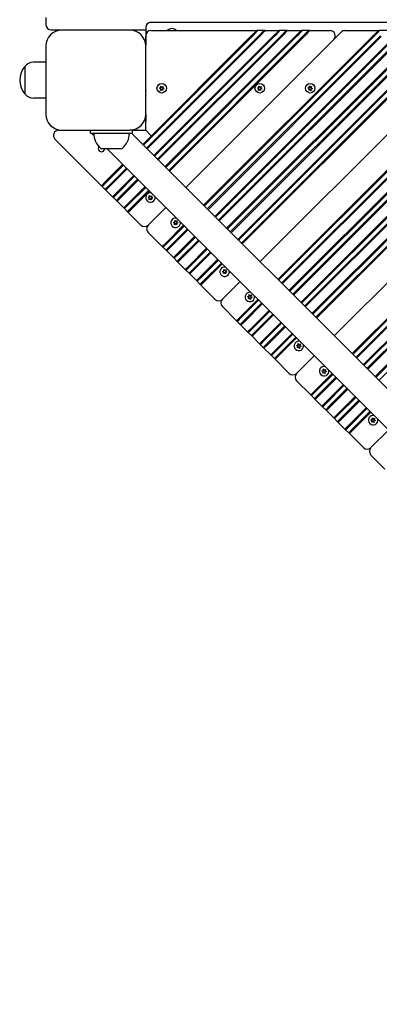
# Model space of a CAD drawing. Units: millimetres. Extents: x 6257 to 39167, y 465 to 27898.
# Drawn here: x 19556 to 19898, y 10579 to 11517 of the extents above; entities that cross this region are included whole.
import ezdxf

# ---------------------------------------------------------------- set-up
doc = ezdxf.new("R2010")
doc.units = ezdxf.units.MM
doc.layers.add('Widoczne (ISO)', color=255, linetype='Continuous')

msp = doc.modelspace()

# ---------------------------------------------------------------- linework, layer by layer
at = {"layer": 'Widoczne (ISO)'}
for p, q in [((19580.647, 11518.9), (19580.647, 11512.042)), ((19680.647, 11514.283), (20470.647, 11514.283)), ((19585.647, 11507.042), (19675.647, 11507.042)), ((19660.647, 11506.674), (19595.647, 11506.674)), ((19675.647, 11509.283), (19675.647, 11492.455)), ((19680.697, 11506.427), (19781.682, 11506.427)), ((19713.851, 11356.985), (19861.828, 11504.962)), ((19781.975, 11505.72), (19777.682, 11501.427)), ((19781.975, 11505.72), (19781.682, 11506.427)), ((19789.339, 11506.427), (19781.682, 11506.427)), ((19783.339, 11501.427), (19783.971, 11502.059)), ((19783.971, 11502.059), (19787.632, 11505.72)), ((19784.561, 11286.274), (20003.249, 11504.962)), ((19789.339, 11506.427), (19787.632, 11505.72)), ((19789.339, 11506.427), (19802.895, 11506.427)), ((19803.188, 11505.72), (19798.895, 11501.427)), ((19803.188, 11505.72), (19802.895, 11506.427)), ((19810.552, 11506.427), (19802.895, 11506.427)), ((19804.552, 11501.427), (19805.184, 11502.059)), ((19805.184, 11502.059), (19808.845, 11505.72)), ((19810.552, 11506.427), (19808.845, 11505.72)), ((19810.552, 11506.427), (19824.109, 11506.427)), ((19824.401, 11505.72), (19820.109, 11501.427)), ((19824.401, 11505.72), (19824.109, 11506.427)), ((19831.765, 11506.427), (19824.109, 11506.427)), ((19825.765, 11501.427), (19826.398, 11502.059)), ((19826.398, 11502.059), (19830.058, 11505.72)), ((19831.765, 11506.427), (19830.058, 11505.72)), ((19831.765, 11506.427), (19851.221, 11506.427)), ((19855.272, 11215.563), (20144.671, 11504.962)), ((19865.363, 11506.427), (19897.648, 11506.427)), ((19897.941, 11505.72), (19893.648, 11501.427)), ((19897.941, 11505.72), (19897.648, 11506.427)), ((19905.305, 11506.427), (19897.648, 11506.427)), ((19672.838, 11397.997), (19776.268, 11501.427)), ((19776.975, 11500.72), (19673.545, 11397.29)), ((19675.647, 11492.455), (19675.697, 11492.406)), ((19675.647, 11491.674), (19675.647, 11492.455)), ((19675.697, 11411.427), (19675.697, 11501.427)), ((19676.374, 11394.461), (19783.339, 11501.427)), ((19784.046, 11500.72), (19677.081, 11393.754)), ((19683.445, 11387.39), (19797.481, 11501.427)), ((19798.188, 11500.72), (19684.152, 11386.683)), ((19686.98, 11383.855), (19804.552, 11501.427)), ((19805.259, 11500.72), (19687.688, 11383.148)), ((19694.052, 11376.784), (19818.694, 11501.427)), ((19819.401, 11500.72), (19694.759, 11376.077)), ((19697.587, 11373.248), (19825.765, 11501.427)), ((19826.473, 11500.72), (19698.294, 11372.541)), ((19854.757, 11497.891), (19713.851, 11356.985)), ((19730.821, 11340.014), (19892.233, 11501.427)), ((19892.941, 11500.72), (19731.528, 11339.307)), ((19734.357, 11336.479), (19899.305, 11501.427)), ((19900.012, 11500.72), (19735.064, 11335.772)), ((19741.428, 11329.408), (19913.447, 11501.427)), ((19914.154, 11500.72), (19742.135, 11328.701)), ((19744.963, 11325.872), (19920.518, 11501.427)), ((19921.225, 11500.72), (19745.67, 11325.165)), ((19752.741, 11318.094), (19936.074, 11501.427)), ((19936.781, 11500.72), (19753.449, 11317.387)), ((19756.277, 11314.558), (19943.145, 11501.427)), ((19943.852, 11500.72), (19756.984, 11313.851)), ((19763.348, 11307.487), (19957.287, 11501.427)), ((19957.994, 11500.72), (19764.055, 11306.78)), ((19766.884, 11303.952), (19964.358, 11501.427)), ((19965.065, 11500.72), (19767.591, 11303.245)), ((19777.682, 11501.427), (19776.975, 11500.72)), ((19996.178, 11497.891), (19784.561, 11286.274)), ((19798.895, 11501.427), (19798.188, 11500.72)), ((19801.532, 11269.304), (20033.655, 11501.427)), ((20034.362, 11500.72), (19802.239, 11268.596)), ((19805.067, 11265.768), (20040.726, 11501.427)), ((20041.433, 11500.72), (19805.774, 11265.061)), ((19812.138, 11258.697), (20054.868, 11501.427)), ((20055.575, 11500.72), (19812.845, 11257.99)), ((19815.674, 11255.161), (20061.939, 11501.427)), ((20062.646, 11500.72), (19816.381, 11254.454)), ((19820.109, 11501.427), (19819.401, 11500.72)), ((19823.452, 11247.383), (20077.495, 11501.427)), ((20078.203, 11500.72), (19824.159, 11246.676)), ((19826.988, 11243.848), (20084.567, 11501.427)), ((20085.274, 11500.72), (19827.695, 11243.141)), ((19834.059, 11236.777), (20098.709, 11501.427)), ((20099.416, 11500.72), (19834.766, 11236.07)), ((19837.594, 11233.241), (20105.78, 11501.427)), ((20106.487, 11500.72), (19838.301, 11232.534)), ((20137.6, 11497.891), (19855.272, 11215.563)), ((19872.242, 11198.593), (20175.076, 11501.427)), ((20175.783, 11500.72), (19872.95, 11197.886)), ((19875.778, 11195.057), (20182.147, 11501.427)), ((20182.854, 11500.72), (19876.485, 11194.35)), ((19882.849, 11187.986), (20196.289, 11501.427)), ((20196.997, 11500.72), (19883.556, 11187.279)), ((19886.385, 11184.451), (20203.36, 11501.427)), ((20204.068, 11500.72), (19887.092, 11183.744)), ((19893.648, 11501.427), (19892.941, 11500.72)), ((19894.163, 11176.673), (20218.917, 11501.427)), ((20219.624, 11500.72), (19894.87, 11175.965)), ((19897.698, 11173.137), (20225.988, 11501.427)), ((19580.647, 11491.674), (19580.647, 11426.674)), ((19675.647, 11426.674), (19675.647, 11491.674)), ((19580.647, 11476.174), (19568.647, 11476.174)), ((19560.647, 11472.174), (19560.647, 11446.174)), ((19560.647, 11472.174), (19560.647, 11446.174)), ((19675.647, 11470.818), (19675.697, 11470.769)), ((19675.647, 11449.181), (19675.697, 11449.132)), ((19689.847, 11451.183), (19688.769, 11451.636)), ((19688.792, 11451.802), (19689.952, 11451.949)), ((19689.527, 11449.778), (19689.98, 11450.856)), ((19690.591, 11450.382), (19689.659, 11449.675)), ((19690.169, 11452.228), (19690.022, 11453.388)), ((19690.178, 11453.451), (19690.884, 11452.52)), ((19691.647, 11449.402), (19690.941, 11450.334)), ((19691.235, 11452.472), (19692.166, 11453.178)), ((19691.657, 11450.625), (19691.803, 11449.466)), ((19692.298, 11453.075), (19691.845, 11451.998)), ((19693.033, 11451.051), (19691.873, 11450.905)), ((19691.979, 11451.67), (19693.056, 11451.217)), ((19783.185, 11451.183), (19782.107, 11451.636)), ((19782.13, 11451.802), (19783.29, 11451.949)), ((19782.865, 11449.778), (19783.318, 11450.856)), ((19783.929, 11450.382), (19782.997, 11449.675)), ((19783.507, 11452.228), (19783.361, 11453.388)), ((19783.516, 11453.451), (19784.222, 11452.52)), ((19784.986, 11449.402), (19784.279, 11450.334)), ((19784.573, 11452.472), (19785.504, 11453.178)), ((19784.995, 11450.625), (19785.141, 11449.466)), ((19785.636, 11453.075), (19785.183, 11451.998)), ((19786.371, 11451.051), (19785.212, 11450.905)), ((19785.317, 11451.67), (19786.394, 11451.217)), ((19831.268, 11451.183), (19830.19, 11451.636)), ((19830.213, 11451.802), (19831.373, 11451.949)), ((19830.948, 11449.778), (19831.401, 11450.856)), ((19832.012, 11450.382), (19831.08, 11449.675)), ((19831.59, 11452.228), (19831.443, 11453.388)), ((19831.599, 11453.451), (19832.305, 11452.52)), ((19833.068, 11449.402), (19832.362, 11450.334)), ((19832.656, 11452.472), (19833.587, 11453.178)), ((19833.078, 11450.625), (19833.224, 11449.466)), ((19833.719, 11453.075), (19833.266, 11451.998)), ((19834.454, 11451.051), (19833.294, 11450.905)), ((19833.4, 11451.67), (19834.477, 11451.217)), ((19580.647, 11442.174), (19568.647, 11442.174)), ((19675.647, 11426.674), (19675.647, 11420.686)), ((19592.768, 11411.427), (19623.14, 11411.427)), ((19595.647, 11411.674), (19660.647, 11411.674)), ((19623.14, 11408.674), (19623.14, 11411.674)), ((19623.14, 11408.674), (19663.14, 11408.674)), ((19626.261, 11406.532), (19624.119, 11408.674)), ((19663.14, 11411.674), (19660.647, 11411.674)), ((20472.647, 10598.189), (19662.161, 11408.674)), ((19663.14, 11408.674), (19663.14, 11411.674)), ((19663.14, 11411.427), (19675.697, 11411.427)), ((19675.697, 11411.427), (19680.697, 11406.427)), ((19633.483, 11358.641), (19589.233, 11402.891)), ((19632.89, 11394.174), (19653.39, 11394.174)), ((20454.154, 10578.639), (19638.619, 11394.174)), ((19637.018, 11362.177), (19653.817, 11378.976)), ((19654.524, 11378.269), (19637.725, 11361.47)), ((19640.554, 11358.641), (19657.353, 11375.44)), ((19658.06, 11374.733), (19641.261, 11357.934)), ((19637.018, 11362.177), (19633.483, 11358.641)), ((19634.897, 11358.641), (19637.725, 11361.47)), ((19647.625, 11351.57), (19664.424, 11368.369)), ((19665.131, 11367.662), (19648.332, 11350.863)), ((19651.16, 11348.035), (19667.959, 11364.834)), ((19668.666, 11364.127), (19651.867, 11347.328)), ((19633.483, 11358.641), (19634.897, 11358.641)), ((19633.483, 11358.641), (19637.725, 11354.399)), ((19640.554, 11358.641), (19637.725, 11355.813)), ((19637.725, 11354.399), (19641.261, 11357.934)), ((19637.725, 11354.399), (19637.725, 11355.813)), ((19644.089, 11348.035), (19637.725, 11354.399)), ((19658.231, 11340.964), (19675.03, 11357.763)), ((19675.737, 11357.056), (19658.938, 11340.257)), ((19661.767, 11337.428), (19678.566, 11354.227)), ((19679.273, 11353.52), (19662.474, 11336.721)), ((19647.625, 11351.57), (19644.089, 11348.035)), ((19644.089, 11348.035), (19645.503, 11348.035)), ((19644.089, 11348.035), (19648.332, 11343.792)), ((19645.503, 11348.035), (19648.332, 11350.863)), ((19651.16, 11348.035), (19648.332, 11345.206)), ((19648.332, 11343.792), (19651.867, 11347.328)), ((19648.332, 11343.792), (19648.332, 11345.206)), ((19654.696, 11337.428), (19648.332, 11343.792)), ((19679.086, 11347.084), (19678.008, 11347.537)), ((19678.031, 11347.703), (19679.191, 11347.85)), ((19678.766, 11345.679), (19679.219, 11346.757)), ((19679.83, 11346.283), (19678.898, 11345.576)), ((19679.408, 11348.129), (19679.262, 11349.289)), ((19679.417, 11349.352), (19680.123, 11348.421)), ((19680.887, 11345.303), (19680.18, 11346.235)), ((19680.474, 11348.373), (19681.405, 11349.079)), ((19680.896, 11346.526), (19681.042, 11345.367)), ((19681.537, 11348.976), (19681.084, 11347.899)), ((19682.272, 11346.952), (19681.112, 11346.806)), ((19681.218, 11347.571), (19682.295, 11347.118)), ((19658.231, 11340.964), (19654.696, 11337.428)), ((19654.696, 11337.428), (19656.11, 11337.428)), ((19654.696, 11337.428), (19658.938, 11333.185)), ((19656.11, 11337.428), (19658.938, 11340.257)), ((19661.767, 11337.428), (19658.938, 11334.6)), ((19658.938, 11333.185), (19662.474, 11336.721)), ((19658.938, 11333.185), (19658.938, 11334.6)), ((19670.959, 11321.165), (19658.938, 11333.185)), ((19694.829, 11337.964), (19678.03, 11321.165)), ((19678.03, 11321.165), (19694.829, 11337.964)), ((19703.127, 11323.042), (19702.05, 11323.496)), ((19702.073, 11323.662), (19703.233, 11323.808)), ((19703.449, 11324.087), (19703.303, 11325.247)), ((19703.459, 11325.31), (19704.165, 11324.379)), ((19704.515, 11324.331), (19705.447, 11325.037)), ((19705.579, 11324.935), (19705.126, 11323.857)), ((19705.259, 11323.53), (19706.337, 11323.076)), ((19676.744, 11320.234), (19677.1, 11319.878)), ((19691.465, 11300.659), (19678.03, 11314.094)), ((19695.001, 11304.194), (19711.8, 11320.993)), ((19712.507, 11320.286), (19695.708, 11303.487)), ((19698.536, 11300.659), (19715.335, 11317.458)), ((19716.043, 11316.75), (19699.244, 11299.951)), ((19702.808, 11321.637), (19703.261, 11322.715)), ((19703.871, 11322.241), (19702.94, 11321.535)), ((19704.928, 11321.262), (19704.222, 11322.193)), ((19704.937, 11322.485), (19705.083, 11321.325)), ((19706.314, 11322.91), (19705.154, 11322.764)), ((19705.608, 11293.587), (19722.407, 11310.386)), ((19723.114, 11309.679), (19706.315, 11292.88)), ((19709.143, 11290.052), (19725.942, 11306.851)), ((19726.649, 11306.144), (19709.85, 11289.345)), ((19695.001, 11304.194), (19691.465, 11300.659)), ((19691.465, 11300.659), (19692.88, 11300.659)), ((19691.465, 11300.659), (19695.708, 11296.416)), ((19692.88, 11300.659), (19695.708, 11303.487)), ((19698.536, 11300.659), (19695.708, 11297.83)), ((19695.708, 11296.416), (19699.244, 11299.951)), ((19695.708, 11296.416), (19695.708, 11297.83)), ((19702.072, 11290.052), (19695.708, 11296.416)), ((19716.921, 11282.274), (19733.72, 11299.073)), ((19734.427, 11298.366), (19717.628, 11281.567)), ((19720.457, 11278.738), (19737.256, 11295.537)), ((19705.608, 11293.587), (19702.072, 11290.052)), ((19702.072, 11290.052), (19703.486, 11290.052)), ((19702.072, 11290.052), (19706.315, 11285.809)), ((19703.486, 11290.052), (19706.315, 11292.88)), ((19709.143, 11290.052), (19706.315, 11287.224)), ((19706.315, 11285.809), (19709.85, 11289.345)), ((19706.315, 11285.809), (19706.315, 11287.224)), ((19737.963, 11294.83), (19721.164, 11278.031)), ((19727.528, 11271.667), (19744.327, 11288.466)), ((19745.034, 11287.759), (19728.235, 11270.96)), ((19713.386, 11278.738), (19706.315, 11285.809)), ((19716.921, 11282.274), (19713.386, 11278.738)), ((19713.386, 11278.738), (19714.8, 11278.738)), ((19713.386, 11278.738), (19717.628, 11274.496)), ((19714.8, 11278.738), (19717.628, 11281.567)), ((19720.457, 11278.738), (19717.628, 11275.91)), ((19717.628, 11274.496), (19721.164, 11278.031)), ((19731.063, 11268.132), (19747.862, 11284.931)), ((19748.569, 11284.224), (19731.77, 11267.425)), ((19749.796, 11276.373), (19748.719, 11276.827)), ((19748.742, 11276.993), (19749.902, 11277.139)), ((19750.118, 11277.418), (19749.972, 11278.578)), ((19750.128, 11278.641), (19750.834, 11277.71)), ((19751.184, 11277.662), (19752.116, 11278.368)), ((19752.248, 11278.265), (19751.795, 11277.188)), ((19751.928, 11276.861), (19753.006, 11276.407)), ((19717.628, 11274.496), (19717.628, 11275.91)), ((19723.992, 11268.132), (19717.628, 11274.496)), ((19727.528, 11271.667), (19723.992, 11268.132)), ((19723.992, 11268.132), (19725.407, 11268.132)), ((19723.992, 11268.132), (19728.235, 11263.889)), ((19725.407, 11268.132), (19728.235, 11270.96)), ((19731.063, 11268.132), (19728.235, 11265.303)), ((19728.235, 11263.889), (19731.77, 11267.425)), ((19765.54, 11267.253), (19748.741, 11250.454)), ((19748.741, 11250.454), (19765.54, 11267.253)), ((19749.477, 11274.968), (19749.93, 11276.046)), ((19750.54, 11275.572), (19749.609, 11274.865)), ((19751.597, 11274.593), (19750.891, 11275.524)), ((19751.606, 11275.816), (19751.753, 11274.656)), ((19752.983, 11276.241), (19751.823, 11276.095)), ((19728.235, 11263.889), (19728.235, 11265.303)), ((19741.67, 11250.454), (19728.235, 11263.889)), ((19747.454, 11249.524), (19747.811, 11249.167)), ((19765.712, 11233.483), (19782.511, 11250.282)), ((19783.218, 11249.575), (19766.419, 11232.776)), ((19773.838, 11252.332), (19772.761, 11252.785)), ((19772.783, 11252.951), (19773.943, 11253.097)), ((19773.518, 11250.927), (19773.972, 11252.004)), ((19774.582, 11251.53), (19773.651, 11250.824)), ((19774.16, 11253.377), (19774.014, 11254.536)), ((19774.169, 11254.6), (19774.876, 11253.668)), ((19775.639, 11250.551), (19774.932, 11251.482)), ((19775.226, 11253.62), (19776.157, 11254.327)), ((19775.648, 11251.774), (19775.794, 11250.614)), ((19776.29, 11254.224), (19775.836, 11253.146)), ((19777.025, 11252.199), (19775.865, 11252.053)), ((19775.97, 11252.819), (19777.047, 11252.366)), ((19762.176, 11229.948), (19748.741, 11243.383)), ((19769.247, 11229.948), (19786.046, 11246.747)), ((19786.753, 11246.04), (19769.954, 11229.241)), ((19776.318, 11222.877), (19793.117, 11239.676)), ((19765.712, 11233.483), (19762.176, 11229.948)), ((19762.176, 11229.948), (19763.59, 11229.948)), ((19762.176, 11229.948), (19766.419, 11225.705)), ((19763.59, 11229.948), (19766.419, 11232.776)), ((19769.247, 11229.948), (19766.419, 11227.119)), ((19793.824, 11238.969), (19777.025, 11222.17)), ((19779.854, 11219.341), (19796.653, 11236.14)), ((19797.36, 11235.433), (19780.561, 11218.634)), ((19766.419, 11225.705), (19769.954, 11229.241)), ((19766.419, 11225.705), (19766.419, 11227.119)), ((19772.783, 11219.341), (19766.419, 11225.705)), ((19776.318, 11222.877), (19772.783, 11219.341)), ((19774.197, 11219.341), (19777.025, 11222.17)), ((19787.632, 11211.563), (19804.431, 11228.362)), ((19805.138, 11227.655), (19788.339, 11210.856)), ((19791.167, 11208.028), (19807.966, 11224.827)), ((19808.674, 11224.119), (19791.875, 11207.32)), ((19772.783, 11219.341), (19774.197, 11219.341)), ((19772.783, 11219.341), (19777.025, 11215.099)), ((19779.854, 11219.341), (19777.025, 11216.513)), ((19777.025, 11215.099), (19780.561, 11218.634)), ((19777.025, 11215.099), (19777.025, 11216.513)), ((19784.096, 11208.028), (19777.025, 11215.099)), ((19787.632, 11211.563), (19784.096, 11208.028)), ((19798.239, 11200.956), (19815.038, 11217.755)), ((19815.745, 11217.048), (19798.946, 11200.249)), ((19801.774, 11197.421), (19818.573, 11214.22)), ((19819.28, 11213.513), (19802.481, 11196.714)), ((19784.096, 11208.028), (19785.511, 11208.028)), ((19784.096, 11208.028), (19788.339, 11203.785)), ((19785.511, 11208.028), (19788.339, 11210.856)), ((19791.167, 11208.028), (19788.339, 11205.199)), ((19788.339, 11203.785), (19791.875, 11207.32)), ((19788.339, 11203.785), (19788.339, 11205.199)), ((19794.703, 11197.421), (19788.339, 11203.785)), ((19820.507, 11205.663), (19819.43, 11206.116)), ((19819.452, 11206.282), (19820.612, 11206.428)), ((19820.187, 11204.258), (19820.641, 11205.335)), ((19821.251, 11204.861), (19820.32, 11204.155)), ((19820.829, 11206.707), (19820.683, 11207.867)), ((19820.838, 11207.931), (19821.545, 11206.999)), ((19822.308, 11203.882), (19821.601, 11204.813)), ((19821.895, 11206.951), (19822.826, 11207.658)), ((19822.317, 11205.105), (19822.463, 11203.945)), ((19822.959, 11207.555), (19822.505, 11206.477)), ((19823.694, 11205.53), (19822.534, 11205.384)), ((19822.639, 11206.15), (19823.716, 11205.697)), ((19798.239, 11200.956), (19794.703, 11197.421)), ((19794.703, 11197.421), (19796.117, 11197.421)), ((19794.703, 11197.421), (19798.946, 11193.178)), ((19796.117, 11197.421), (19798.946, 11200.249)), ((19801.774, 11197.421), (19798.946, 11194.593)), ((19798.946, 11193.178), (19802.481, 11196.714)), ((19798.946, 11193.178), (19798.946, 11194.593)), ((19812.381, 11179.743), (19798.946, 11193.178)), ((19836.251, 11196.542), (19819.452, 11179.743)), ((19819.452, 11179.743), (19836.251, 11196.542)), ((19844.871, 11182.666), (19844.725, 11183.826)), ((19844.88, 11183.889), (19845.586, 11182.958)), ((19845.937, 11182.91), (19846.868, 11183.616)), ((19847, 11183.513), (19846.547, 11182.436)), ((19818.165, 11178.813), (19818.521, 11178.456)), ((19836.422, 11162.773), (19853.221, 11179.572)), ((19853.928, 11178.865), (19837.129, 11162.066)), ((19839.958, 11159.237), (19856.757, 11176.036)), ((19857.464, 11175.329), (19840.665, 11158.53)), ((19844.549, 11181.621), (19843.471, 11182.074)), ((19843.494, 11182.24), (19844.654, 11182.387)), ((19844.229, 11180.216), (19844.682, 11181.294)), ((19845.293, 11180.82), (19844.361, 11180.113)), ((19846.35, 11179.84), (19845.643, 11180.772)), ((19846.359, 11181.063), (19846.505, 11179.904)), ((19847.735, 11181.489), (19846.575, 11181.343)), ((19846.681, 11182.108), (19847.758, 11181.655)), ((19832.887, 11159.237), (19819.452, 11172.672)), ((19847.029, 11152.166), (19863.828, 11168.965)), ((19864.535, 11168.258), (19847.736, 11151.459)), ((19850.564, 11148.631), (19867.363, 11165.43)), ((19868.071, 11164.722), (19851.272, 11147.923)), ((19836.422, 11162.773), (19832.887, 11159.237)), ((19832.887, 11159.237), (19834.301, 11159.237)), ((19832.887, 11159.237), (19837.129, 11154.995)), ((19834.301, 11159.237), (19837.129, 11162.066)), ((19839.958, 11159.237), (19837.129, 11156.409)), ((19837.129, 11154.995), (19840.665, 11158.53)), ((19837.129, 11154.995), (19837.129, 11156.409)), ((19843.493, 11148.631), (19837.129, 11154.995)), ((19858.343, 11140.852), (19875.142, 11157.651)), ((19875.849, 11156.944), (19859.05, 11140.145)), ((19847.029, 11152.166), (19843.493, 11148.631)), ((19843.493, 11148.631), (19844.908, 11148.631)), ((19843.493, 11148.631), (19847.736, 11144.388)), ((19844.908, 11148.631), (19847.736, 11151.459)), ((19850.564, 11148.631), (19847.736, 11145.802)), ((19847.736, 11144.388), (19851.272, 11147.923)), ((19847.736, 11144.388), (19847.736, 11145.802)), ((19861.878, 11137.317), (19878.677, 11154.116)), ((19879.384, 11153.409), (19862.585, 11136.61)), ((19868.949, 11130.246), (19885.748, 11147.045)), ((19886.455, 11146.338), (19869.656, 11129.539)), ((19854.807, 11137.317), (19847.736, 11144.388)), ((19858.343, 11140.852), (19854.807, 11137.317)), ((19854.807, 11137.317), (19856.221, 11137.317)), ((19854.807, 11137.317), (19859.05, 11133.074)), ((19856.221, 11137.317), (19859.05, 11140.145)), ((19861.878, 11137.317), (19859.05, 11134.488)), ((19859.05, 11133.074), (19862.585, 11136.61)), ((19872.485, 11126.71), (19889.284, 11143.509)), ((19889.991, 11142.802), (19873.192, 11126.003)), ((19891.54, 11135.997), (19891.394, 11137.157)), ((19891.549, 11137.22), (19892.255, 11136.289)), ((19892.606, 11136.241), (19893.537, 11136.947)), ((19893.669, 11136.844), (19893.216, 11135.767)), ((19859.05, 11133.074), (19859.05, 11134.488)), ((19865.414, 11126.71), (19859.05, 11133.074)), ((19868.949, 11130.246), (19865.414, 11126.71)), ((19865.414, 11126.71), (19866.828, 11126.71)), ((19865.414, 11126.71), (19869.656, 11122.468)), ((19866.828, 11126.71), (19869.656, 11129.539)), ((19872.485, 11126.71), (19869.656, 11123.882)), ((19891.218, 11134.952), (19890.14, 11135.405)), ((19890.163, 11135.571), (19891.323, 11135.718)), ((19890.898, 11133.547), (19891.351, 11134.624)), ((19891.962, 11134.151), (19891.03, 11133.444)), ((19893.019, 11133.171), (19892.312, 11134.103)), ((19893.028, 11134.394), (19893.174, 11133.234)), ((19894.404, 11134.82), (19893.245, 11134.674)), ((19893.35, 11135.439), (19894.427, 11134.986)), ((19869.656, 11122.468), (19873.192, 11126.003)), ((19869.656, 11122.468), (19869.656, 11123.882)), ((19883.091, 11109.033), (19869.656, 11122.468)), ((19906.961, 11125.832), (19890.162, 11109.033)), ((19890.162, 11109.033), (19906.961, 11125.832)), ((19888.876, 11108.102), (19889.232, 11107.746)), ((19903.597, 11088.527), (19890.162, 11101.962))]:
    msp.add_line(p, q, dxfattribs=at)
for centre in [(19690.913, 11451.427), (19784.251, 11451.427), (19832.334, 11451.427)]:
    msp.add_circle(centre, 4.5, dxfattribs=at)
for centre, radius, start, end in [((19585.647, 11512.042), 5, 180, 270), ((19680.647, 11509.283), 5, 90, 180), ((19595.647, 11491.674), 15, 90, 180), ((19660.647, 11491.674), 15, 0, 90), ((19680.697, 11501.427), 5, 90, 180), ((19851.221, 11501.427), 5, 315, 90), ((19865.363, 11501.427), 5, 90, 135), ((19568.647, 11466.174), 10, 90, 143.130102), ((19575.047, 11459.174), 19.4, 137.924978, 222.075022), ((19568.647, 11452.174), 10, 216.869898, 270), ((19688.802, 11451.715), 0.085, 172.229359, 247.181889), ((19688.803, 11451.718), 0.085, 97.181889, 172.13442), ((19690.913, 11451.427), 2.215, 172.13442, 172.229359), ((19689.605, 11449.745), 0.085, 157.181889, 232.13442), ((19690.913, 11451.427), 2.215, 232.13442, 232.229359), ((19689.608, 11449.743), 0.085, 232.229359, 307.181889), ((19689.75, 11450.952), 0.25, 337.181889, 67.181889), ((19689.921, 11452.197), 0.25, 277.181889, 7.181889), ((19690.107, 11453.398), 0.085, 112.229359, 187.181889), ((19690.913, 11451.427), 2.215, 112.13442, 112.229359), ((19690.11, 11453.4), 0.085, 37.181889, 112.13442), ((19690.742, 11450.182), 0.25, 37.181889, 127.181889), ((19691.083, 11452.671), 0.25, 217.181889, 307.181889), ((19691.715, 11449.454), 0.085, 217.181889, 292.13442), ((19691.905, 11450.657), 0.25, 97.181889, 187.181889), ((19690.913, 11451.427), 2.215, 292.13442, 292.229359), ((19691.718, 11449.455), 0.085, 292.229359, 7.181889), ((19692.075, 11451.901), 0.25, 157.181889, 247.181889), ((19692.217, 11453.11), 0.085, 52.229359, 127.181889), ((19690.913, 11451.427), 2.215, 52.13442, 52.229359), ((19692.22, 11453.108), 0.085, 337.181889, 52.13442), ((19693.023, 11451.135), 0.085, 277.181889, 352.13442), ((19693.023, 11451.139), 0.085, 352.229359, 67.181889), ((19690.913, 11451.427), 2.215, 352.13442, 352.229359), ((19782.14, 11451.715), 0.085, 172.229359, 247.181889), ((19784.251, 11451.427), 2.215, 172.13442, 172.229359), ((19782.141, 11451.718), 0.085, 97.181889, 172.13442), ((19782.943, 11449.745), 0.085, 157.181889, 232.13442), ((19784.251, 11451.427), 2.215, 232.13442, 232.229359), ((19782.946, 11449.743), 0.085, 232.229359, 307.181889), ((19783.088, 11450.952), 0.25, 337.181889, 67.181889), ((19783.259, 11452.197), 0.25, 277.181889, 7.181889), ((19783.445, 11453.398), 0.085, 112.229359, 187.181889), ((19784.251, 11451.427), 2.215, 112.13442, 112.229359), ((19783.448, 11453.4), 0.085, 37.181889, 112.13442), ((19784.08, 11450.182), 0.25, 37.181889, 127.181889), ((19784.422, 11452.671), 0.25, 217.181889, 307.181889), ((19785.053, 11449.454), 0.085, 217.181889, 292.13442), ((19785.243, 11450.657), 0.25, 97.181889, 187.181889), ((19784.251, 11451.427), 2.215, 292.13442, 292.229359), ((19785.057, 11449.455), 0.085, 292.229359, 7.181889), ((19785.414, 11451.901), 0.25, 157.181889, 247.181889), ((19785.555, 11453.11), 0.085, 52.229359, 127.181889), ((19784.251, 11451.427), 2.215, 52.13442, 52.229359), ((19785.558, 11453.108), 0.085, 337.181889, 52.13442), ((19786.361, 11451.135), 0.085, 277.181889, 352.13442), ((19786.361, 11451.139), 0.085, 352.229359, 67.181889), ((19784.251, 11451.427), 2.215, 352.13442, 352.229359), ((19830.223, 11451.715), 0.085, 172.229359, 247.181889), ((19830.224, 11451.718), 0.085, 97.181889, 172.13442), ((19832.334, 11451.427), 2.215, 172.13442, 172.229359), ((19831.026, 11449.745), 0.085, 157.181889, 232.13442), ((19832.334, 11451.427), 2.215, 232.13442, 232.229359), ((19831.029, 11449.743), 0.085, 232.229359, 307.181889), ((19831.171, 11450.952), 0.25, 337.181889, 67.181889), ((19831.342, 11452.197), 0.25, 277.181889, 7.181889), ((19831.528, 11453.398), 0.085, 112.229359, 187.181889), ((19832.334, 11451.427), 2.215, 112.13442, 112.229359), ((19831.531, 11453.4), 0.085, 37.181889, 112.13442), ((19832.163, 11450.182), 0.25, 37.181889, 127.181889), ((19832.504, 11452.671), 0.25, 217.181889, 307.181889), ((19833.136, 11449.454), 0.085, 217.181889, 292.13442), ((19833.326, 11450.657), 0.25, 97.181889, 187.181889), ((19832.334, 11451.427), 2.215, 292.13442, 292.229359), ((19833.139, 11449.455), 0.085, 292.229359, 7.181889), ((19833.496, 11451.901), 0.25, 157.181889, 247.181889), ((19833.638, 11453.11), 0.085, 52.229359, 127.181889), ((19832.334, 11451.427), 2.215, 52.13442, 52.229359), ((19833.641, 11453.108), 0.085, 337.181889, 52.13442), ((19834.444, 11451.135), 0.085, 277.181889, 352.13442), ((19834.444, 11451.139), 0.085, 352.229359, 67.181889), ((19832.334, 11451.427), 2.215, 352.13442, 352.229359), ((19595.647, 11426.674), 15, 180, 270), ((19660.647, 11426.674), 15, 270, 0), ((19680.647, 11420.686), 5, 180, 188.150642), ((19592.768, 11406.427), 5, 90, 225), ((19645.089, 11408.674), 18.949, 180, 229.92558), ((19641.191, 11408.674), 18.949, 310.07442, 0), ((19633.483, 11393.997), 3, 141.628045, 3.395225), ((19680.152, 11347.328), 4.5, 78.387417, 11.612583), ((19678.041, 11347.616), 0.085, 172.229359, 247.181889), ((19680.152, 11347.328), 2.215, 172.13442, 172.229359), ((19678.042, 11347.619), 0.085, 97.181889, 172.13442), ((19678.844, 11345.646), 0.085, 157.181889, 232.13442), ((19680.152, 11347.328), 2.215, 232.13442, 232.229359), ((19678.847, 11345.644), 0.085, 232.229359, 307.181889), ((19678.989, 11346.853), 0.25, 337.181889, 67.181889), ((19679.16, 11348.098), 0.25, 277.181889, 7.181889), ((19679.346, 11349.299), 0.085, 112.229359, 187.181889), ((19680.152, 11347.328), 2.215, 112.13442, 112.229359), ((19679.349, 11349.301), 0.085, 37.181889, 112.13442), ((19679.981, 11346.083), 0.25, 37.181889, 127.181889), ((19680.323, 11348.572), 0.25, 217.181889, 307.181889), ((19680.954, 11345.355), 0.085, 217.181889, 292.13442), ((19681.144, 11346.558), 0.25, 97.181889, 187.181889), ((19680.152, 11347.328), 2.215, 292.13442, 292.229359), ((19680.958, 11345.356), 0.085, 292.229359, 7.181889), ((19681.315, 11347.802), 0.25, 157.181889, 247.181889), ((19681.456, 11349.011), 0.085, 52.229359, 127.181889), ((19680.152, 11347.328), 2.215, 52.13442, 52.229359), ((19681.459, 11349.009), 0.085, 337.181889, 52.13442), ((19682.262, 11347.036), 0.085, 277.181889, 352.13442), ((19682.262, 11347.04), 0.085, 352.229359, 67.181889), ((19680.152, 11347.328), 2.215, 352.13442, 352.229359), ((19704.193, 11323.286), 4.5, 78.387417, 11.612583), ((19702.083, 11323.574), 0.085, 172.229359, 247.181889), ((19702.083, 11323.577), 0.085, 97.181889, 172.13442), ((19704.193, 11323.286), 2.215, 172.13442, 172.229359), ((19703.201, 11324.056), 0.25, 277.181889, 7.181889), ((19703.388, 11325.258), 0.085, 112.229359, 187.181889), ((19704.193, 11323.286), 2.215, 112.13442, 112.229359), ((19703.391, 11325.259), 0.085, 37.181889, 112.13442), ((19704.364, 11324.53), 0.25, 217.181889, 307.181889), ((19705.356, 11323.76), 0.25, 157.181889, 247.181889), ((19705.498, 11324.97), 0.085, 52.229359, 127.181889), ((19704.193, 11323.286), 2.215, 52.13442, 52.229359), ((19705.501, 11324.967), 0.085, 337.181889, 52.13442), ((19674.495, 11324.7), 5, 225, 315), ((19681.566, 11317.629), 5, 135, 225), ((19702.886, 11321.604), 0.085, 157.181889, 232.13442), ((19704.193, 11323.286), 2.215, 232.13442, 232.229359), ((19702.889, 11321.602), 0.085, 232.229359, 307.181889), ((19703.03, 11322.812), 0.25, 337.181889, 67.181889), ((19704.023, 11322.042), 0.25, 37.181889, 127.181889), ((19704.996, 11321.313), 0.085, 217.181889, 292.13442), ((19705.185, 11322.516), 0.25, 97.181889, 187.181889), ((19704.193, 11323.286), 2.215, 292.13442, 292.229359), ((19704.999, 11321.314), 0.085, 292.229359, 7.181889), ((19706.303, 11322.994), 0.085, 277.181889, 352.13442), ((19706.304, 11322.998), 0.085, 352.229359, 67.181889), ((19704.193, 11323.286), 2.215, 352.13442, 352.229359), ((19750.862, 11276.617), 4.5, 78.387417, 11.612583), ((19748.752, 11276.905), 0.085, 172.229359, 247.181889), ((19748.752, 11276.908), 0.085, 97.181889, 172.13442), ((19750.862, 11276.617), 2.215, 172.13442, 172.229359), ((19749.87, 11277.387), 0.25, 277.181889, 7.181889), ((19750.057, 11278.589), 0.085, 112.229359, 187.181889), ((19750.862, 11276.617), 2.215, 112.13442, 112.229359), ((19750.06, 11278.59), 0.085, 37.181889, 112.13442), ((19751.033, 11277.861), 0.25, 217.181889, 307.181889), ((19752.025, 11277.091), 0.25, 157.181889, 247.181889), ((19752.167, 11278.301), 0.085, 52.229359, 127.181889), ((19750.862, 11276.617), 2.215, 52.13442, 52.229359), ((19752.17, 11278.298), 0.085, 337.181889, 52.13442), ((19749.555, 11274.935), 0.085, 157.181889, 232.13442), ((19750.862, 11276.617), 2.215, 232.13442, 232.229359), ((19749.558, 11274.933), 0.085, 232.229359, 307.181889), ((19749.7, 11276.143), 0.25, 337.181889, 67.181889), ((19750.692, 11275.373), 0.25, 37.181889, 127.181889), ((19751.665, 11274.644), 0.085, 217.181889, 292.13442), ((19751.854, 11275.847), 0.25, 97.181889, 187.181889), ((19750.862, 11276.617), 2.215, 292.13442, 292.229359), ((19751.668, 11274.645), 0.085, 292.229359, 7.181889), ((19752.972, 11276.325), 0.085, 277.181889, 352.13442), ((19752.973, 11276.329), 0.085, 352.229359, 67.181889), ((19750.862, 11276.617), 2.215, 352.13442, 352.229359), ((19745.206, 11253.989), 5, 225, 315), ((19752.277, 11246.918), 5, 135, 225), ((19774.904, 11252.575), 4.5, 78.387417, 11.612583), ((19774.904, 11252.575), 2.215, 172.13442, 172.229359), ((19772.794, 11252.863), 0.085, 172.229359, 247.181889), ((19772.794, 11252.867), 0.085, 97.181889, 172.13442), ((19773.597, 11250.894), 0.085, 157.181889, 232.13442), ((19774.904, 11252.575), 2.215, 232.13442, 232.229359), ((19773.599, 11250.892), 0.085, 232.229359, 307.181889), ((19773.741, 11252.101), 0.25, 337.181889, 67.181889), ((19773.912, 11253.345), 0.25, 277.181889, 7.181889), ((19774.098, 11254.547), 0.085, 112.229359, 187.181889), ((19774.904, 11252.575), 2.215, 112.13442, 112.229359), ((19774.101, 11254.548), 0.085, 37.181889, 112.13442), ((19774.733, 11251.331), 0.25, 37.181889, 127.181889), ((19775.075, 11253.819), 0.25, 217.181889, 307.181889), ((19775.707, 11250.602), 0.085, 217.181889, 292.13442), ((19775.896, 11251.805), 0.25, 97.181889, 187.181889), ((19774.904, 11252.575), 2.215, 292.13442, 292.229359), ((19775.71, 11250.604), 0.085, 292.229359, 7.181889), ((19776.067, 11253.049), 0.25, 157.181889, 247.181889), ((19776.209, 11254.259), 0.085, 52.229359, 127.181889), ((19774.904, 11252.575), 2.215, 52.13442, 52.229359), ((19776.211, 11254.257), 0.085, 337.181889, 52.13442), ((19777.014, 11252.284), 0.085, 277.181889, 352.13442), ((19777.014, 11252.287), 0.085, 352.229359, 67.181889), ((19774.904, 11252.575), 2.215, 352.13442, 352.229359), ((19821.573, 11205.906), 4.5, 78.387417, 11.612583), ((19821.573, 11205.906), 2.215, 172.13442, 172.229359), ((19819.463, 11206.194), 0.085, 172.229359, 247.181889), ((19819.463, 11206.198), 0.085, 97.181889, 172.13442), ((19820.266, 11204.225), 0.085, 157.181889, 232.13442), ((19821.573, 11205.906), 2.215, 232.13442, 232.229359), ((19820.268, 11204.223), 0.085, 232.229359, 307.181889), ((19820.41, 11205.432), 0.25, 337.181889, 67.181889), ((19820.581, 11206.676), 0.25, 277.181889, 7.181889), ((19820.767, 11207.878), 0.085, 112.229359, 187.181889), ((19821.573, 11205.906), 2.215, 112.13442, 112.229359), ((19820.771, 11207.879), 0.085, 37.181889, 112.13442), ((19821.402, 11204.662), 0.25, 37.181889, 127.181889), ((19821.744, 11207.15), 0.25, 217.181889, 307.181889), ((19822.376, 11203.933), 0.085, 217.181889, 292.13442), ((19822.565, 11205.136), 0.25, 97.181889, 187.181889), ((19821.573, 11205.906), 2.215, 292.13442, 292.229359), ((19822.379, 11203.935), 0.085, 292.229359, 7.181889), ((19822.736, 11206.38), 0.25, 157.181889, 247.181889), ((19822.878, 11207.59), 0.085, 52.229359, 127.181889), ((19821.573, 11205.906), 2.215, 52.13442, 52.229359), ((19822.88, 11207.588), 0.085, 337.181889, 52.13442), ((19823.683, 11205.615), 0.085, 277.181889, 352.13442), ((19823.683, 11205.618), 0.085, 352.229359, 67.181889), ((19821.573, 11205.906), 2.215, 352.13442, 352.229359), ((19845.615, 11181.865), 4.5, 78.387417, 11.612583), ((19844.809, 11183.836), 0.085, 112.229359, 187.181889), ((19845.615, 11181.865), 2.215, 112.13442, 112.229359), ((19844.812, 11183.838), 0.085, 37.181889, 112.13442), ((19845.786, 11183.109), 0.25, 217.181889, 307.181889), ((19846.919, 11183.548), 0.085, 52.229359, 127.181889), ((19845.615, 11181.865), 2.215, 52.13442, 52.229359), ((19846.922, 11183.546), 0.085, 337.181889, 52.13442), ((19815.916, 11183.279), 5, 225, 315), ((19822.987, 11176.208), 5, 135, 225), ((19843.504, 11182.153), 0.085, 172.229359, 247.181889), ((19845.615, 11181.865), 2.215, 172.13442, 172.229359), ((19843.505, 11182.156), 0.085, 97.181889, 172.13442), ((19844.307, 11180.183), 0.085, 157.181889, 232.13442), ((19845.615, 11181.865), 2.215, 232.13442, 232.229359), ((19844.31, 11180.181), 0.085, 232.229359, 307.181889), ((19844.452, 11181.39), 0.25, 337.181889, 67.181889), ((19844.623, 11182.635), 0.25, 277.181889, 7.181889), ((19845.444, 11180.62), 0.25, 37.181889, 127.181889), ((19846.417, 11179.892), 0.085, 217.181889, 292.13442), ((19846.607, 11181.095), 0.25, 97.181889, 187.181889), ((19845.615, 11181.865), 2.215, 292.13442, 292.229359), ((19846.42, 11179.893), 0.085, 292.229359, 7.181889), ((19846.778, 11182.339), 0.25, 157.181889, 247.181889), ((19847.725, 11181.573), 0.085, 277.181889, 352.13442), ((19847.725, 11181.577), 0.085, 352.229359, 67.181889), ((19845.615, 11181.865), 2.215, 352.13442, 352.229359), ((19892.284, 11135.196), 4.5, 78.387417, 11.612583), ((19891.292, 11135.966), 0.25, 277.181889, 7.181889), ((19891.478, 11137.167), 0.085, 112.229359, 187.181889), ((19892.284, 11135.196), 2.215, 112.13442, 112.229359), ((19891.481, 11137.169), 0.085, 37.181889, 112.13442), ((19892.455, 11136.44), 0.25, 217.181889, 307.181889), ((19893.588, 11136.879), 0.085, 52.229359, 127.181889), ((19892.284, 11135.196), 2.215, 52.13442, 52.229359), ((19893.591, 11136.877), 0.085, 337.181889, 52.13442), ((19890.173, 11135.484), 0.085, 172.229359, 247.181889), ((19892.284, 11135.196), 2.215, 172.13442, 172.229359), ((19890.174, 11135.487), 0.085, 97.181889, 172.13442), ((19890.976, 11133.514), 0.085, 157.181889, 232.13442), ((19892.284, 11135.196), 2.215, 232.13442, 232.229359), ((19890.979, 11133.512), 0.085, 232.229359, 307.181889), ((19891.121, 11134.721), 0.25, 337.181889, 67.181889), ((19892.113, 11133.951), 0.25, 37.181889, 127.181889), ((19893.086, 11133.223), 0.085, 217.181889, 292.13442), ((19893.276, 11134.426), 0.25, 97.181889, 187.181889), ((19892.284, 11135.196), 2.215, 292.13442, 292.229359), ((19893.09, 11133.224), 0.085, 292.229359, 7.181889), ((19893.447, 11135.67), 0.25, 157.181889, 247.181889), ((19894.394, 11134.904), 0.085, 277.181889, 352.13442), ((19894.394, 11134.908), 0.085, 352.229359, 67.181889), ((19892.284, 11135.196), 2.215, 352.13442, 352.229359), ((19886.627, 11112.568), 5, 225, 315), ((19893.698, 11105.497), 5, 135, 225)]:
    msp.add_arc(centre, radius, start, end, dxfattribs=at)
for centre, major_axis, ratio, start_param, end_param in [((19700.647, 11502.481), (6, 0), 0.9616382, 0.7530077, 2.388585), ((19680.647, 11492.455), (-5, 0), 0.2743208, 6.1409298, 6.2831853), ((19680.647, 11487.646), (-5, 0), 0.2743208, 6.1409298, 6.2831853), ((19680.647, 11470.818), (-5, 0), 0.2743208, 6.1409298, 6.2831853), ((19680.647, 11466.01), (-5, 0), 0.2743208, 6.1409298, 6.2831853), ((19680.647, 11449.181), (-5, 0), 0.2743208, 6.1409298, 6.2831853), ((19680.647, 11444.373), (-5, 0), 0.2743208, 6.1409298, 6.2831853)]:
    msp.add_ellipse(centre, major_axis=major_axis, ratio=ratio, start_param=start_param, end_param=end_param, dxfattribs=at)
for points, knots in [([(19776.268, 11501.427), (19776.386, 11501.544), (19776.504, 11501.662), (19776.739, 11501.898), (19776.858, 11502.016), (19776.976, 11502.133)], [14.65709274, 14.65709274, 14.65709274, 14.65709274, 14.70709274, 14.70709274, 14.75709274, 14.75709274, 14.75709274, 14.75709274]), ([(19776.976, 11502.133), (19777.754, 11502.903), (19778.52, 11503.634), (19779.645, 11504.674), (19780.056, 11505.043), (19780.402, 11505.347), (19780.748, 11505.65), (19781.028, 11505.888), (19781.538, 11506.313), (19781.682, 11506.427), (19781.682, 11506.427)], [-1.5707963, -1.5707963, -1.5707963, -1.5707963, -1.1035962, -1.1035962, -0.7853982, -0.7853982, -0.7853982, -0.4672001, -0.4672001, 0, 0, 0, 0]), ([(19789.339, 11506.427), (19789.339, 11506.427), (19789.095, 11506.131), (19788.405, 11505.332), (19788.072, 11504.954), (19787.691, 11504.531), (19787.309, 11504.107), (19786.878, 11503.639), (19785.89, 11502.591), (19785.324, 11502.005), (19784.751, 11501.427)], [0, 0, 0, 0, 0.4847831, 0.4847831, 0.7853982, 0.7853982, 0.7853982, 1.0860132, 1.0860132, 1.4297886, 1.4297886, 1.4297886, 1.4297886]), ([(19797.481, 11501.427), (19797.599, 11501.544), (19797.717, 11501.662), (19797.953, 11501.898), (19798.071, 11502.016), (19798.189, 11502.133)], [16.15709274, 16.15709274, 16.15709274, 16.15709274, 16.20709274, 16.20709274, 16.25709274, 16.25709274, 16.25709274, 16.25709274]), ([(19798.189, 11502.133), (19798.967, 11502.903), (19799.733, 11503.634), (19800.858, 11504.674), (19801.269, 11505.043), (19801.615, 11505.347), (19801.961, 11505.65), (19802.241, 11505.888), (19802.751, 11506.313), (19802.895, 11506.427), (19802.895, 11506.427)], [-1.5707963, -1.5707963, -1.5707963, -1.5707963, -1.1035962, -1.1035962, -0.7853982, -0.7853982, -0.7853982, -0.4672001, -0.4672001, 0, 0, 0, 0]), ([(19810.552, 11506.427), (19810.552, 11506.427), (19810.309, 11506.131), (19809.618, 11505.332), (19809.285, 11504.954), (19808.904, 11504.531), (19808.522, 11504.107), (19808.091, 11503.639), (19807.104, 11502.591), (19806.538, 11502.005), (19805.965, 11501.427)], [0, 0, 0, 0, 0.4847831, 0.4847831, 0.7853982, 0.7853982, 0.7853982, 1.0860132, 1.0860132, 1.4297886, 1.4297886, 1.4297886, 1.4297886]), ([(19818.694, 11501.427), (19818.812, 11501.544), (19818.93, 11501.662), (19819.166, 11501.898), (19819.284, 11502.016), (19819.402, 11502.133)], [17.657092737, 17.657092737, 17.657092737, 17.657092737, 17.707092737, 17.707092737, 17.757092737, 17.757092737, 17.757092737, 17.757092737]), ([(19819.402, 11502.133), (19820.181, 11502.903), (19820.946, 11503.634), (19822.071, 11504.674), (19822.482, 11505.043), (19822.828, 11505.347), (19823.174, 11505.65), (19823.455, 11505.888), (19823.964, 11506.313), (19824.109, 11506.427), (19824.109, 11506.427)], [-1.5707963, -1.5707963, -1.5707963, -1.5707963, -1.1035962, -1.1035962, -0.7853982, -0.7853982, -0.7853982, -0.4672001, -0.4672001, 0, 0, 0, 0]), ([(19831.765, 11506.427), (19831.765, 11506.427), (19831.522, 11506.131), (19830.831, 11505.332), (19830.499, 11504.954), (19830.117, 11504.531), (19829.735, 11504.107), (19829.304, 11503.639), (19828.317, 11502.591), (19827.751, 11502.005), (19827.178, 11501.427)], [0, 0, 0, 0, 0.4847831, 0.4847831, 0.7853982, 0.7853982, 0.7853982, 1.0860132, 1.0860132, 1.4297886, 1.4297886, 1.4297886, 1.4297886]), ([(19892.233, 11501.427), (19892.351, 11501.544), (19892.469, 11501.662), (19892.705, 11501.898), (19892.823, 11502.016), (19892.941, 11502.133)], [19.95012627, 19.95012627, 19.95012627, 19.95012627, 20.00012627, 20.00012627, 20.05012627, 20.05012627, 20.05012627, 20.05012627]), ([(19892.941, 11502.133), (19893.72, 11502.903), (19894.485, 11503.634), (19895.61, 11504.674), (19896.021, 11505.043), (19896.367, 11505.347), (19896.713, 11505.65), (19896.994, 11505.888), (19897.503, 11506.313), (19897.648, 11506.427), (19897.648, 11506.427)], [-1.5707963, -1.5707963, -1.5707963, -1.5707963, -1.1035962, -1.1035962, -0.7853982, -0.7853982, -0.7853982, -0.4672001, -0.4672001, 0, 0, 0, 0]), ([(19784.751, 11501.427), (19784.634, 11501.308), (19784.516, 11501.19), (19784.281, 11500.954), (19784.164, 11500.837), (19784.046, 11500.72)], [1.42978859, 1.42978859, 1.42978859, 1.42978859, 1.50029246, 1.50029246, 1.57079633, 1.57079633, 1.57079633, 1.57079633]), ([(19805.965, 11501.427), (19805.847, 11501.308), (19805.73, 11501.19), (19805.494, 11500.954), (19805.377, 11500.837), (19805.259, 11500.72)], [1.42978859, 1.42978859, 1.42978859, 1.42978859, 1.50029246, 1.50029246, 1.57079633, 1.57079633, 1.57079633, 1.57079633]), ([(19827.178, 11501.427), (19827.06, 11501.308), (19826.943, 11501.19), (19826.708, 11500.954), (19826.59, 11500.837), (19826.473, 11500.72)], [1.42978859, 1.42978859, 1.42978859, 1.42978859, 1.50029246, 1.50029246, 1.57079633, 1.57079633, 1.57079633, 1.57079633])]:
    msp.add_open_spline(points, degree=3, knots=knots, dxfattribs=at)

doc.saveas('drawing.dxf')
